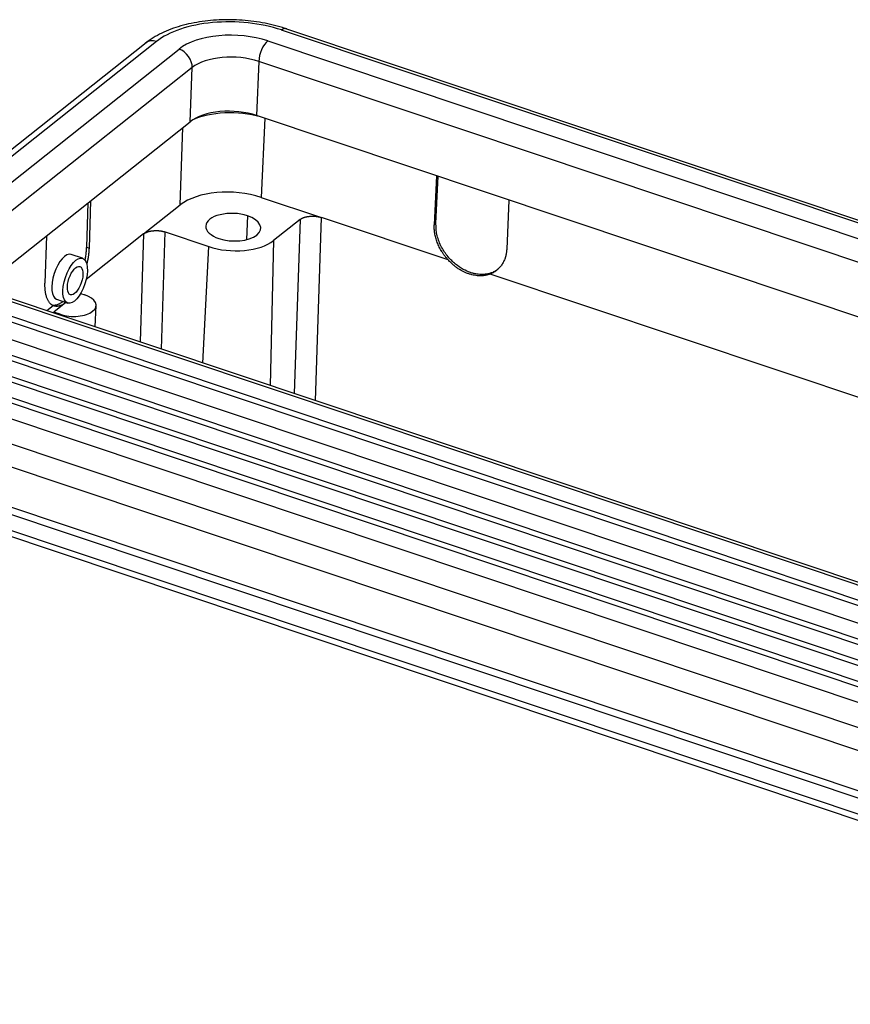
# Model space of a CAD drawing. Units: millimetres. Extents: x 1476 to 2219, y 588 to 1113.
# Drawn here: x 1544 to 1597, y 670 to 732 of the extents above; entities that cross this region are included whole.
import ezdxf

# ---------------------------------------------------------------- set-up
doc = ezdxf.new("R2010")
doc.units = ezdxf.units.MM
doc.header["$LTSCALE"] = 65.395
doc.layers.add('H24B-SF-1L_SC-CV_1_SOLIDLINE', color=7, linetype='CONTINUOUS')

msp = doc.modelspace()

# ---------------------------------------------------------------- linework, layer by layer
at = {"layer": 'H24B-SF-1L_SC-CV_1_SOLIDLINE', "color": 7, "linetype": 'Continuous'}
for p, q in [((1614.881, 713.603), (1560.921, 731.665)), ((1648.669, 702.471), (1561.204, 731.748)), ((1552.3, 730.85), (1537.028, 718.73)), ((1552.956, 730.932), (1537.684, 718.811)), ((1539.127, 718.328), (1554.398, 730.449)), ((1560.043, 730.969), (1614.004, 712.906)), ((1555.236, 729.273), (1539.964, 717.152)), ((1555.098, 725.831), (1555.236, 729.273)), ((1559.477, 729.663), (1559.339, 726.222)), ((1613.437, 711.601), (1559.477, 729.663)), ((1646.24, 697.133), (1559.339, 726.222)), ((1559.858, 726.048), (1559.631, 721.017)), ((1541.738, 715.227), (1555.098, 725.831)), ((1554.482, 720.543), (1554.635, 725.464)), ((1570.787, 722.39), (1570.646, 719.27)), ((1570.75, 719.353), (1570.885, 722.357)), ((1559.631, 721.017), (1563.473, 719.731)), ((1548.589, 720.665), (1548.501, 717.85)), ((1548.766, 720.805), (1548.672, 717.793)), ((1552.144, 718.688), (1554.482, 720.543)), ((1575.397, 720.847), (1575.257, 717.727)), ((1558.76, 719.844), (1558.699, 718.331)), ((1562.1, 719.605), (1560.412, 718.265)), ((1562.1, 719.605), (1561.738, 708.532)), ((1563.092, 708.079), (1563.473, 719.731)), ((1571.529, 717.035), (1563.473, 719.731)), ((1570.646, 719.27), (1570.75, 719.353)), ((1545.961, 718.579), (1545.867, 715.567)), ((1552.144, 718.688), (1548.485, 715.784)), ((1552.144, 718.688), (1551.92, 711.819)), ((1553.274, 711.366), (1553.517, 718.814)), ((1553.517, 718.814), (1556.292, 717.885)), ((1555.922, 710.479), (1556.292, 717.885)), ((1560.412, 718.265), (1560.204, 709.046)), ((1548.263, 717.14), (1547.541, 717.382)), ((1548.501, 717.85), (1548.672, 717.793)), ((1628.318, 684.76), (1533.886, 716.369)), ((1628.884, 684.926), (1534.452, 716.536)), ((1603.485, 706.338), (1574.202, 716.14)), ((1626.02, 684.414), (1533.467, 715.394)), ((1594.462, 697.397), (1540.501, 715.459)), ((1631.465, 685.192), (1540.79, 715.544)), ((1548.132, 714.903), (1548.398, 714.814)), ((1624.825, 683.465), (1532.272, 714.446)), ((1532.964, 714.578), (1625.517, 683.597)), ((1546.397, 714.126), (1545.99, 713.804)), ((1547.2, 714.336), (1546.421, 713.718)), ((1546.607, 714.531), (1547.311, 714.295)), ((1549.064, 712.775), (1549.118, 714.136)), ((1531.77, 713.63), (1624.323, 682.649)), ((1546.419, 713.66), (1546.421, 713.718)), ((1546.84, 713.577), (1546.421, 713.718)), ((1546.838, 713.52), (1546.84, 713.577)), ((1604.206, 689.019), (1531.151, 713.473)), ((1530.649, 712.657), (1603.704, 688.203)), ((1603.011, 688.071), (1531.097, 712.143)), ((1530.594, 711.327), (1602.509, 687.255)), ((1618.029, 680.448), (1530.428, 709.771)), ((1617.475, 679.17), (1529.874, 708.494)), ((1529.774, 705.985), (1617.375, 676.662)), ((1526.885, 705.467), (1632.416, 670.142)), ((1529.976, 705.449), (1617.577, 676.126)), ((1527.088, 705.004), (1632.619, 669.68)), ((1631.176, 685.107), (1594.462, 697.397))]:
    msp.add_line(p, q, dxfattribs=at)
for centre, major_axis, ratio, start_param, end_param in [((1557.908, 729.274), (5.795, -0.231), 0.500446, 1.044214, 2.615011), ((1560.886, 730.8), (0.317, 0.948), 0.435118, 6.283168, 6.872535), ((1557.908, 729.274), (-4.107, 0.164), 0.500446, 4.185806, 5.756607), ((1552.921, 730.067), (0.622, -0.783), 0.748482, 2.28648, 3.141583), ((1554.363, 729.565), (0.635, -0.801), 0.748482, 0.715684, 2.28648), ((1560.008, 730.084), (0.324, 0.969), 0.435118, 0.58935, 2.160147), ((1557.873, 728.39), (-3.086, 0.123), 0.500446, 4.185808, 5.756604), ((1557.735, 724.949), (3.086, -0.123), 0.500446, 1.044215, 2.615013), ((1557.884, 724.489), (-3.798, 0.152), 0.500446, 4.266532, 5.501079), ((1557.684, 719.471), (3.747, -0.15), 0.500446, 1.044215, 2.615011), ((1557.851, 719.122), (-1.749, 0.07), 0.500446, 4.185807, 7.3274), ((1557.851, 719.122), (-1.749, 0.07), 0.500446, 1.044215, 4.185807), ((1557.851, 719.122), (2.998, -0.12), 0.500446, 4.185807, 5.756604), ((1547.074, 715.956), (0.465, 1.426), 0.439462, 6.279635, 9.421129), ((1547.619, 714.196), (1.499, -0.06), 0.500446, 5.756604, 7.3274), ((1547.619, 714.196), (1.499, -0.06), 0.500446, 4.185807, 5.756604)]:
    msp.add_ellipse(centre, major_axis=major_axis, ratio=ratio, start_param=start_param, end_param=end_param, dxfattribs=at)
for major_axis in [(-0.476, -1.422), (-0.302, -0.901)]:
    msp.add_ellipse((1547.787, 715.718), major_axis=major_axis, ratio=0.435118, dxfattribs=at)
at = {"layer": 'H24B-SF-1L_SC-CV_1_SOLIDLINE', "color": 7, "linetype": 'Continuous', "extrusion": (-1e-16, 1.1e-15, -1)}
msp.add_open_spline([(1561.256, 731.731), (1561.141, 731.77), (1560.807, 731.877), (1560.231, 732.028), (1559.522, 732.166), (1558.796, 732.262), (1558.059, 732.314), (1557.321, 732.324), (1556.59, 732.29), (1555.872, 732.213), (1555.176, 732.093), (1554.508, 731.929), (1553.876, 731.722), (1553.286, 731.471), (1552.741, 731.174), (1552.417, 730.945), (1552.263, 730.821)], degree=3, knots=[0, 0, 0, 0, 0.039014, 0.112595, 0.185847, 0.258848, 0.331709, 0.404538, 0.47743, 0.550477, 0.623798, 0.697522, 0.771778, 0.846679, 0.922265, 1, 1, 1, 1], dxfattribs=at)
at = {"layer": 'H24B-SF-1L_SC-CV_1_SOLIDLINE', "color": 7, "linetype": 'Continuous', "extrusion": (4.4e-15, -5.35e-14, -1)}
msp.add_open_spline([(1562.1, 719.605), (1562.315, 719.775), (1562.718, 719.812), (1563.118, 719.85), (1563.473, 719.731)], degree=2, knots=[0, 0, 0, 0.5, 0.5, 1, 1, 1], dxfattribs=at)
at = {"layer": 'H24B-SF-1L_SC-CV_1_SOLIDLINE', "color": 7, "linetype": 'Continuous', "extrusion": (6.34e-14, 2.8e-14, -1)}
msp.add_open_spline([(1571.529, 717.035), (1571.088, 717.517), (1570.621, 718.701), (1570.646, 719.27)], degree=2, dxfattribs=at)
at = {"layer": 'H24B-SF-1L_SC-CV_1_SOLIDLINE', "color": 7, "linetype": 'Continuous', "extrusion": (0, 0, -1)}
msp.add_open_spline([(1574.726, 716.46), (1574.693, 716.434), (1574.596, 716.363), (1574.425, 716.267), (1574.212, 716.185), (1573.995, 716.134), (1573.776, 716.11), (1573.56, 716.111), (1573.349, 716.134), (1573.147, 716.175), (1572.859, 716.259), (1572.467, 716.432), (1571.976, 716.764), (1571.496, 717.24), (1571.083, 717.857), (1570.784, 718.595), (1570.762, 719.094), (1570.75, 719.353)], degree=3, knots=[0, 0, 0, 0, 0.025905, 0.073131, 0.11855, 0.162163, 0.20397, 0.24397, 0.282163, 0.31855, 0.353129, 0.436496, 0.52966, 0.632607, 0.745324, 0.867794, 1, 1, 1, 1], dxfattribs=at)
at = {"layer": 'H24B-SF-1L_SC-CV_1_SOLIDLINE', "color": 7, "linetype": 'Continuous', "extrusion": (8e-16, -1e-14, -1)}
msp.add_open_spline([(1552.144, 718.688), (1552.359, 718.858), (1552.762, 718.896), (1553.162, 718.933), (1553.517, 718.814)], degree=2, knots=[0, 0, 0, 0.5, 0.5, 1, 1, 1], dxfattribs=at)
at = {"layer": 'H24B-SF-1L_SC-CV_1_SOLIDLINE', "color": 7, "linetype": 'Continuous', "extrusion": (-3.628e-13, 4.51e-14, -1)}
msp.add_open_spline([(1548.501, 717.85), (1548.499, 717.806), (1548.496, 717.717), (1548.484, 717.58), (1548.47, 717.443), (1548.451, 717.306), (1548.429, 717.175), (1548.413, 717.089), (1548.405, 717.05)], degree=3, knots=[0, 0, 0, 0, 0.176055, 0.349937, 0.521648, 0.691186, 0.858553, 1, 1, 1, 1], dxfattribs=at)
at = {"layer": 'H24B-SF-1L_SC-CV_1_SOLIDLINE', "color": 7, "linetype": 'Continuous', "extrusion": (-1.008e-13, 1.69e-14, -1)}
msp.add_open_spline([(1548.672, 717.793), (1548.657, 717.306), (1548.528, 716.775)], degree=2, dxfattribs=at)
at = {"layer": 'H24B-SF-1L_SC-CV_1_SOLIDLINE', "color": 7, "linetype": 'Continuous', "extrusion": (1.28e-14, -9.5e-15, -1)}
msp.add_open_spline([(1575.257, 717.727), (1575.231, 717.158), (1574.673, 716.317), (1574.202, 716.14)], degree=2, dxfattribs=at)
at = {"layer": 'H24B-SF-1L_SC-CV_1_SOLIDLINE', "color": 7, "linetype": 'Continuous', "extrusion": (1.5e-15, 4.6e-15, -1)}
msp.add_open_spline([(1574.202, 716.14), (1573.58, 715.905), (1572.108, 716.397), (1571.529, 717.035)], degree=2, dxfattribs=at)
at = {"layer": 'H24B-SF-1L_SC-CV_1_SOLIDLINE', "color": 7, "linetype": 'Continuous'}
msp.add_open_spline([(1546.397, 714.126), (1546.13, 714.235), (1545.849, 714.998), (1545.867, 715.567)], degree=2, dxfattribs=at)
at = {"layer": 'H24B-SF-1L_SC-CV_1_SOLIDLINE', "color": 7, "linetype": 'Continuous', "extrusion": (0, -1e-16, -1)}
msp.add_open_spline([(1547.025, 714.395), (1546.998, 714.374), (1546.943, 714.331), (1546.859, 714.278), (1546.773, 714.231), (1546.685, 714.192), (1546.596, 714.164), (1546.507, 714.147), (1546.43, 714.142), (1546.383, 714.145), (1546.365, 714.148)], degree=3, knots=[0, 0, 0, 0, 0.117006, 0.23833, 0.36397, 0.493926, 0.628199, 0.766789, 0.909695, 1, 1, 1, 1], dxfattribs=at)
at = {"layer": 'H24B-SF-1L_SC-CV_1_SOLIDLINE', "color": 7, "linetype": 'Continuous', "extrusion": (6e-16, -2e-15, -1)}
msp.add_open_spline([(1547.2, 714.336), (1546.752, 713.981), (1546.397, 714.126)], degree=2, dxfattribs=at)

doc.saveas('drawing.dxf')
